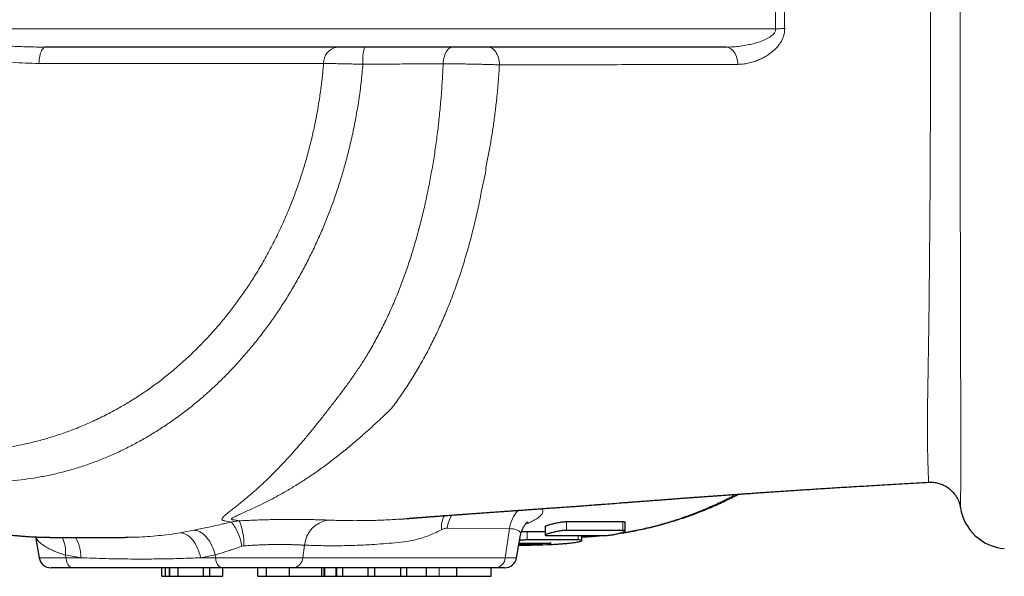
# Model space of a CAD drawing. Units: millimetres. Extents: x 180 to 1986, y 168 to 1461.
# Drawn here: x 1227 to 1389, y 1245 to 1336 of the extents above; entities that cross this region are included whole.
import ezdxf

# ---------------------------------------------------------------- set-up
doc = ezdxf.new("R2010")
doc.units = ezdxf.units.MM

msp = doc.modelspace()

# ---------------------------------------------------------------- linework, layer by layer
at = {"color": 8, "linetype": 'Continuous', "lineweight": 18}
for p, q in [((1210.56, 1334.59), (1351, 1334.59)), ((1316.67, 1253.67), (1316.67, 1252.24)), ((1325.92, 1253.67), (1325.92, 1252.24)), ((1253.19, 1251.83), (1255.45, 1252.25)), ((1307.28, 1252.52), (1297.04, 1252.59)), ((1307.28, 1252.52), (1306.59, 1247.74)), ((1310.18, 1252.07), (1310.18, 1250.66)), ((1313.91, 1250.16), (1313.91, 1250.14)), ((1318.57, 1251.37), (1318.57, 1250.66)), ((1263.68, 1249.69), (1263.34, 1249.62)), ((1273.62, 1249.8), (1273.33, 1247.74)), ((1230.03, 1247.74), (1234.42, 1247.74)), ((1236.86, 1247.74), (1234.37, 1248.19)), ((1234.37, 1248.19), (1234.42, 1247.74)), ((1234.42, 1247.74), (1236.86, 1247.74)), ((1258.95, 1248.19), (1256.55, 1247.74)), ((1256.55, 1247.74), (1258.99, 1247.74)), ((1258.95, 1248.19), (1258.99, 1247.74)), ((1258.99, 1247.74), (1273.33, 1247.74)), ((1273.33, 1247.74), (1306.59, 1247.74)), ((1306.59, 1247.74), (1308.46, 1247.74)), ((1295.72, 1244.69), (1295.72, 1246.09))]:
    msp.add_line(p, q, dxfattribs=at)
at = {"color": 7, "linetype": 'Continuous', "lineweight": 25}
for p, q in [((1342.86, 1331.59), (1231.05, 1331.59)), ((1289.31, 1254.1), (1290.43, 1254.18)), ((1316.67, 1253.67), (1325.92, 1253.67)), ((1326.27, 1252.15), (1326.27, 1253.58)), ((1310.18, 1252.07), (1313.15, 1252.07)), ((1313.15, 1252.86), (1313.15, 1251.44)), ((1325.92, 1252.24), (1316.67, 1252.24)), ((1229.43, 1251.15), (1230.03, 1247.74)), ((1308.46, 1247.74), (1309.1, 1251.42)), ((1308.88, 1250.16), (1314.09, 1250.16)), ((1309.1, 1251.42), (1309.1, 1251.42)), ((1318.57, 1250.66), (1310.18, 1250.66)), ((1313.5, 1251.37), (1322.75, 1251.37)), ((1319.19, 1250.57), (1319.19, 1251.37)), ((1235.55, 1246.09), (1232, 1246.09)), ((1260.12, 1246.09), (1235.55, 1246.09)), ((1250.18, 1244.69), (1250.18, 1246.09)), ((1250.77, 1244.69), (1250.77, 1246.09)), ((1251.43, 1246.09), (1251.43, 1244.69)), ((1251.44, 1244.69), (1251.44, 1246.09)), ((1252.88, 1244.69), (1252.88, 1246.09)), ((1257.05, 1244.69), (1257.05, 1246.09)), ((1258.06, 1244.69), (1258.06, 1246.09)), ((1271.71, 1246.09), (1260.12, 1246.09)), ((1260.19, 1244.69), (1260.19, 1246.09)), ((1265.92, 1246.09), (1265.92, 1244.69)), ((1265.93, 1244.69), (1265.93, 1246.09)), ((1267.36, 1244.69), (1267.36, 1246.09)), ((1271.14, 1244.69), (1271.14, 1246.09)), ((1304.98, 1246.09), (1271.71, 1246.09)), ((1276.48, 1244.69), (1276.48, 1246.09)), ((1276.85, 1244.69), (1276.85, 1246.09)), ((1276.97, 1244.69), (1276.97, 1246.09)), ((1278.8, 1244.69), (1278.8, 1246.09)), ((1278.92, 1244.69), (1278.92, 1246.09)), ((1279.91, 1244.69), (1279.91, 1246.09)), ((1284.09, 1244.69), (1284.09, 1246.09)), ((1285.19, 1244.69), (1285.19, 1246.09)), ((1289.43, 1244.69), (1289.43, 1246.09)), ((1290.45, 1244.69), (1290.45, 1246.09)), ((1293.62, 1246.09), (1293.62, 1244.69)), ((1298.63, 1244.69), (1298.63, 1246.09)), ((1304.29, 1244.69), (1304.29, 1246.09)), ((1306.49, 1246.09), (1304.98, 1246.09)), ((1250.18, 1244.69), (1250.77, 1244.69)), ((1250.77, 1244.69), (1251.43, 1244.69)), ((1257.05, 1244.69), (1258.06, 1244.69)), ((1258.06, 1244.69), (1260.19, 1244.69)), ((1271.14, 1244.69), (1276.48, 1244.69)), ((1278.8, 1244.69), (1278.9, 1244.69)), ((1278.92, 1244.69), (1279.91, 1244.69)), ((1279.91, 1244.69), (1284.09, 1244.69)), ((1284.09, 1244.69), (1285.19, 1244.69)), ((1285.19, 1244.69), (1289.43, 1244.69)), ((1289.43, 1244.69), (1290.45, 1244.69)), ((1290.45, 1244.69), (1293.6, 1244.69)), ((1295.72, 1244.69), (1298.63, 1244.69)), ((1298.63, 1244.69), (1304.29, 1244.69))]:
    msp.add_line(p, q, dxfattribs=at)
at = {"color": 8, "linetype": 'Continuous', "lineweight": 18, "flags": 128}
for points in [[(1351, 1334.59), (1351.2, 1334.6), (1351.39, 1334.6), (1351.58, 1334.61), (1351.77, 1334.61), (1351.96, 1334.62), (1352.14, 1334.62), (1352.32, 1334.63), (1352.49, 1334.63)], [(1230.01, 1328.91), (1230.03, 1329.22), (1230.06, 1329.52), (1230.1, 1329.81), (1230.15, 1330.09), (1230.21, 1330.36), (1230.27, 1330.6), (1230.35, 1330.82), (1230.44, 1331.02), (1230.53, 1331.19), (1230.62, 1331.33), (1230.73, 1331.44), (1230.83, 1331.53), (1230.94, 1331.58), (1231.05, 1331.59)], [(1297.94, 1331.59), (1297.77, 1331.57), (1297.61, 1331.52), (1297.45, 1331.44), (1297.3, 1331.32), (1297.16, 1331.18), (1297.02, 1331), (1296.89, 1330.8), (1296.78, 1330.57), (1296.68, 1330.32), (1296.59, 1330.05), (1296.52, 1329.77), (1296.46, 1329.47), (1296.42, 1329.16), (1296.4, 1328.84)], [(1303.72, 1331.59), (1303.91, 1331.58), (1304.11, 1331.53), (1304.3, 1331.45), (1304.49, 1331.34), (1304.66, 1331.2), (1304.83, 1331.04), (1304.99, 1330.85), (1305.13, 1330.63), (1305.26, 1330.4), (1305.37, 1330.14), (1305.46, 1329.87), (1305.54, 1329.58), (1305.59, 1329.29), (1305.63, 1328.99), (1305.64, 1328.68)], [(1342.86, 1331.59), (1343.07, 1331.57), (1343.28, 1331.52), (1343.48, 1331.44), (1343.67, 1331.32), (1343.86, 1331.16), (1344.03, 1330.98), (1344.19, 1330.77), (1344.34, 1330.54), (1344.47, 1330.28), (1344.58, 1330), (1344.66, 1329.71), (1344.73, 1329.4), (1344.78, 1329.08), (1344.8, 1328.76)], [(1256.55, 1247.74), (1256.46, 1248.14), (1256.34, 1248.53), (1256.21, 1248.91), (1256.06, 1249.28), (1255.9, 1249.62), (1255.72, 1249.95), (1255.53, 1250.26), (1255.33, 1250.55), (1255.11, 1250.81), (1254.89, 1251.04), (1254.66, 1251.25), (1254.42, 1251.43), (1254.18, 1251.57), (1253.93, 1251.69), (1253.68, 1251.77), (1253.44, 1251.82), (1253.19, 1251.83)], [(1258.95, 1248.19), (1258.84, 1248.58), (1258.72, 1248.97), (1258.58, 1249.35), (1258.42, 1249.71), (1258.25, 1250.06), (1258.06, 1250.38), (1257.86, 1250.69), (1257.64, 1250.98), (1257.42, 1251.24), (1257.19, 1251.47), (1256.95, 1251.67), (1256.7, 1251.85), (1256.45, 1252), (1256.2, 1252.11), (1255.95, 1252.19), (1255.7, 1252.24), (1255.45, 1252.25)], [(1235.55, 1246.09), (1235.4, 1246.11), (1235.26, 1246.16), (1235.12, 1246.23), (1234.99, 1246.34), (1234.87, 1246.48), (1234.76, 1246.64), (1234.66, 1246.83), (1234.57, 1247.04), (1234.51, 1247.26), (1234.45, 1247.5), (1234.42, 1247.74)], [(1260.12, 1246.09), (1259.98, 1246.11), (1259.84, 1246.16), (1259.7, 1246.23), (1259.57, 1246.34), (1259.44, 1246.48), (1259.33, 1246.64), (1259.23, 1246.83), (1259.15, 1247.04), (1259.08, 1247.26), (1259.03, 1247.5), (1258.99, 1247.74)]]:
    msp.add_lwpolyline(points, dxfattribs=at)
at = {"color": 8, "linetype": 'Continuous', "lineweight": 18}
for centre, radius, start, end in [((1279.37, 1329.02), 2.61, 98.8958, 182.6721), ((1291.08, 1329.45), 7.89, 164.2274, 184.8371), ((1312.56, 1251.82), 5.32, 135.7983, 172.4953), ((1254.98, 1248.39), 8.45, 8.3627, 38.101), ((1253.58, 1249.9), 10.1, 358.8102, 22.7135), ((1278.19, 1249.4), 4.58, 98.9846, 174.946), ((1300.54, 1252.62), 4.44, 152.6576, 183.7545), ((1302.59, 1251.81), 5.61, 148.2772, 171.9846), ((1228.58, 1248.62), 5.81, 355.7029, 25.2462), ((1231.65, 1248.13), 5.22, 355.7659, 34.6898), ((1271.57, 1247.84), 1.76, 274.5667, 356.8121), ((1304.84, 1247.84), 1.76, 274.5672, 356.8116)]:
    msp.add_arc(centre, radius, start, end, dxfattribs=at)
at = {"color": 7, "linetype": 'Continuous', "lineweight": 25}
for centre, radius, start, end in [((1389.26, 1257.21), 8, 189.0625, 265), ((1232, 1248.09), 2, 190, 270), ((1306.49, 1248.09), 2, 270, 350)]:
    msp.add_arc(centre, radius, start, end, dxfattribs=at)
for centre, start_param, end_param in [((1301.11, 1336.09), 4.75632, 4.786397), ((1296.11, 1336.09), 4.785072, 4.814119)]:
    msp.add_ellipse(centre, major_axis=(175.33, 0), ratio=0.492785, start_param=start_param, end_param=end_param, dxfattribs=at)
at = {"color": 8, "linetype": 'Continuous', "lineweight": 18}
for points, knots in [([(1381.37, 1416.23), (1381.37, 1416.23), (1381.37, 1416.26), (1381.37, 1416.21), (1381.37, 1416.09), (1381.38, 1415.87), (1381.38, 1415.56), (1381.38, 1415.16), (1381.39, 1414.65), (1381.39, 1414.05), (1381.4, 1413.36), (1381.41, 1412.57), (1381.41, 1411.74), (1381.42, 1410.9), (1381.43, 1410.05), (1381.43, 1409.13), (1381.43, 1408.15), (1381.44, 1407.09), (1381.43, 1405.95), (1381.43, 1404.73), (1381.43, 1403.42), (1381.42, 1402.05), (1381.42, 1400.62), (1381.41, 1398.98), (1381.4, 1397.13), (1381.4, 1395.03), (1381.39, 1392.86), (1381.38, 1390.73), (1381.38, 1388.68), (1381.37, 1386.72), (1381.37, 1384.7), (1381.36, 1382.64), (1381.36, 1380.52), (1381.35, 1378.33), (1381.35, 1376.08), (1381.35, 1373.79), (1381.35, 1371.46), (1381.34, 1369.05), (1381.34, 1366.58), (1381.34, 1364.02), (1381.34, 1361.43), (1381.33, 1358.82), (1381.33, 1356.15), (1381.33, 1353.44), (1381.33, 1350.67), (1381.33, 1347.89), (1381.33, 1345.1), (1381.33, 1342.32), (1381.33, 1339.56), (1381.33, 1336.83), (1381.33, 1334.1), (1381.33, 1331.36), (1381.33, 1328.61), (1381.33, 1325.84), (1381.33, 1323.06), (1381.33, 1320.28), (1381.33, 1317.53), (1381.33, 1314.83), (1381.33, 1312.19), (1381.34, 1309.6), (1381.34, 1307.03), (1381.34, 1304.5), (1381.34, 1301.99), (1381.35, 1299.48), (1381.35, 1297), (1381.35, 1294.56), (1381.36, 1292.17), (1381.36, 1289.86), (1381.37, 1287.62), (1381.37, 1285.45), (1381.38, 1283.35), (1381.38, 1281.3), (1381.39, 1279.29), (1381.4, 1277.33), (1381.4, 1275.42), (1381.41, 1273.58), (1381.42, 1271.82), (1381.42, 1270.17), (1381.43, 1268.63), (1381.43, 1267.19), (1381.43, 1265.84), (1381.43, 1264.57), (1381.43, 1263.37), (1381.43, 1262.26), (1381.42, 1261.23), (1381.41, 1260.29), (1381.41, 1259.45), (1381.4, 1258.67), (1381.39, 1257.96), (1381.39, 1257.35), (1381.38, 1256.84), (1381.38, 1256.44), (1381.37, 1256.16), (1381.37, 1255.99), (1381.37, 1255.93), (1381.37, 1255.95), (1381.37, 1255.95)], [0, 0, 0, 0, 0.000905, 0.011762, 0.022628, 0.033497, 0.044363, 0.055219, 0.066394, 0.077578, 0.088766, 0.099951, 0.111125, 0.120214, 0.129305, 0.138393, 0.147562, 0.156733, 0.165901, 0.175478, 0.185063, 0.19465, 0.204235, 0.213813, 0.226091, 0.238378, 0.250666, 0.262945, 0.27303, 0.283123, 0.293218, 0.303311, 0.313396, 0.323738, 0.334087, 0.34444, 0.35479, 0.365131, 0.375988, 0.386853, 0.397722, 0.408587, 0.419443, 0.430623, 0.441812, 0.453005, 0.464195, 0.475374, 0.486217, 0.497068, 0.507923, 0.518775, 0.529617, 0.540782, 0.551958, 0.563136, 0.574311, 0.585476, 0.596289, 0.607111, 0.617937, 0.628759, 0.639572, 0.650704, 0.661846, 0.672991, 0.684132, 0.695264, 0.706092, 0.716929, 0.72777, 0.738607, 0.749435, 0.760586, 0.771749, 0.782913, 0.794074, 0.805225, 0.815843, 0.826472, 0.837105, 0.847733, 0.858351, 0.869336, 0.88033, 0.89133, 0.902327, 0.913313, 0.925304, 0.937303, 0.949302, 0.961293, 0.973555, 0.985826, 0.998096, 1, 1, 1, 1]), ([(1376.14, 1260.15), (1376.14, 1260.15), (1376.14, 1260.16), (1376.13, 1260.31), (1376.11, 1260.55), (1376.1, 1260.91), (1376.08, 1261.37), (1376.06, 1261.95), (1376.04, 1262.59), (1376.02, 1263.3), (1376, 1264.04), (1375.98, 1264.86), (1375.96, 1265.77), (1375.94, 1266.78), (1375.94, 1267.9), (1375.93, 1269.12), (1375.94, 1270.45), (1375.95, 1271.86), (1375.97, 1273.35), (1375.99, 1274.92), (1376.02, 1276.55), (1376.05, 1278.26), (1376.08, 1280.03), (1376.11, 1281.89), (1376.14, 1283.82), (1376.16, 1285.83), (1376.19, 1287.9), (1376.22, 1290.02), (1376.24, 1292.18), (1376.26, 1294.36), (1376.28, 1296.57), (1376.3, 1298.82), (1376.32, 1301.11), (1376.34, 1303.46), (1376.36, 1305.87), (1376.37, 1308.34), (1376.39, 1310.84), (1376.4, 1313.37), (1376.41, 1315.9), (1376.42, 1318.44), (1376.43, 1320.96), (1376.43, 1323.51), (1376.44, 1326.07), (1376.45, 1328.66), (1376.45, 1331.29), (1376.45, 1333.95), (1376.45, 1336.61), (1376.45, 1339.27), (1376.45, 1341.05), (1376.45, 1342.81), (1376.44, 1344.54), (1376.44, 1347.12), (1376.43, 1349.68), (1376.42, 1352.22), (1376.42, 1354.78), (1376.41, 1357.33), (1376.39, 1359.89), (1376.38, 1362.41), (1376.37, 1364.91), (1376.35, 1367.48), (1376.33, 1370.11), (1376.31, 1372.8), (1376.28, 1375.43), (1376.26, 1378.03), (1376.23, 1380.58), (1376.2, 1383.08), (1376.17, 1385.51), (1376.14, 1387.81), (1376.11, 1389.97), (1376.08, 1392), (1376.05, 1393.96), (1376.02, 1395.72), (1375.99, 1397.31), (1375.97, 1398.72), (1375.95, 1400.07), (1375.94, 1401.35), (1375.93, 1402.61), (1375.93, 1403.82), (1375.94, 1404.98), (1375.96, 1406.04), (1375.97, 1407.01), (1376, 1407.88), (1376.02, 1408.68), (1376.04, 1409.39), (1376.05, 1410.02), (1376.07, 1410.56), (1376.09, 1411.03), (1376.1, 1411.41), (1376.12, 1411.71), (1376.13, 1411.91), (1376.14, 1412.03), (1376.14, 1412.03), (1376.14, 1412.03)], [0, 0, 0, 0, 0.010517, 0.022638, 0.03475, 0.047127, 0.059512, 0.071897, 0.084273, 0.094913, 0.105563, 0.116214, 0.126859, 0.137495, 0.148518, 0.159554, 0.170595, 0.181632, 0.192656, 0.203569, 0.214491, 0.225418, 0.236343, 0.247257, 0.258502, 0.269756, 0.281013, 0.292267, 0.303511, 0.314405, 0.325308, 0.336214, 0.347117, 0.358011, 0.369218, 0.380434, 0.391655, 0.402871, 0.414079, 0.424974, 0.435878, 0.446785, 0.457689, 0.468585, 0.479796, 0.491018, 0.502243, 0.513464, 0.524676, 0.524821, 0.535748, 0.546684, 0.557624, 0.56856, 0.579487, 0.590733, 0.601989, 0.613248, 0.624504, 0.63575, 0.648461, 0.661182, 0.673903, 0.686615, 0.699643, 0.71268, 0.725718, 0.738745, 0.750789, 0.762841, 0.774893, 0.786936, 0.796812, 0.806697, 0.816584, 0.826467, 0.836341, 0.847287, 0.858246, 0.869211, 0.880173, 0.891122, 0.902093, 0.913072, 0.924054, 0.935033, 0.946003, 0.957286, 0.968577, 0.979872, 0.991164, 1, 1, 1, 1]), ([(1230.01, 1328.91), (1229.27, 1328.92), (1227.79, 1328.94), (1225.56, 1329.1), (1223.33, 1329.35), (1221.1, 1329.69), (1219.15, 1330.08), (1217.49, 1330.47), (1216.12, 1330.83), (1214.76, 1331.25), (1213.61, 1331.67), (1212.69, 1332.06), (1212.05, 1332.38), (1211.5, 1332.68), (1211.05, 1332.98), (1210.7, 1333.27), (1210.45, 1333.52), (1210.28, 1333.74), (1210.14, 1333.97), (1210.05, 1334.2), (1210.01, 1334.42), (1210.01, 1334.57), (1210.02, 1334.64), (1210.02, 1334.65)], [0, 0, 0, 0, 0.104971, 0.210098, 0.315284, 0.420424, 0.525407, 0.59069, 0.656027, 0.721317, 0.786537, 0.822639, 0.858731, 0.883217, 0.907716, 0.932121, 0.944327, 0.956521, 0.968827, 0.981098, 0.989739, 0.998377, 1, 1, 1, 1]), ([(1210.56, 1334.59), (1210.55, 1334.59), (1210.55, 1334.55), (1210.55, 1334.47), (1210.59, 1334.35), (1210.69, 1334.22), (1210.89, 1334.06), (1211.28, 1333.85), (1211.86, 1333.62), (1212.57, 1333.42), (1213.3, 1333.24), (1214.41, 1333), (1215.89, 1332.73), (1217.76, 1332.46), (1219.96, 1332.2), (1222.48, 1331.95), (1225.34, 1331.74), (1228.2, 1331.62), (1230.1, 1331.6), (1231.05, 1331.59)], [0, 0, 0, 0, 0.000908, 0.005496, 0.010616, 0.018883, 0.027369, 0.047357, 0.081594, 0.1159, 0.151773, 0.18765, 0.27691, 0.366209, 0.4555, 0.591598, 0.727755, 0.863908, 1, 1, 1, 1]), ([(1351, 1334.59), (1351, 1334.54), (1351, 1334.42), (1350.96, 1334.24), (1350.87, 1334.03), (1350.72, 1333.81), (1350.54, 1333.62), (1350.28, 1333.39), (1349.93, 1333.16), (1349.51, 1332.93), (1348.93, 1332.66), (1348.19, 1332.39), (1347.3, 1332.14), (1346.31, 1331.92), (1345.22, 1331.74), (1344.04, 1331.61), (1343.25, 1331.6), (1342.86, 1331.59)], [0, 0, 0, 0, 0.0172336, 0.0344799, 0.0592649, 0.0875501, 0.1160678, 0.1445391, 0.1966538, 0.2489576, 0.3012288, 0.4022771, 0.5035103, 0.6046865, 0.736417, 0.8682751, 1, 1, 1, 1]), ([(1352.49, 1334.63), (1352.49, 1334.45), (1352.48, 1334.09), (1352.38, 1333.6), (1352.24, 1333.16), (1352.06, 1332.77), (1351.82, 1332.34), (1351.5, 1331.88), (1351.1, 1331.42), (1350.62, 1330.96), (1350.07, 1330.52), (1349.44, 1330.11), (1348.8, 1329.75), (1348.09, 1329.43), (1347.31, 1329.15), (1346.47, 1328.93), (1345.63, 1328.79), (1345.08, 1328.77), (1344.8, 1328.76)], [0, 0, 0, 0, 0.04427, 0.088563, 0.124395, 0.16036, 0.196249, 0.251008, 0.305975, 0.360854, 0.431576, 0.502537, 0.573586, 0.644427, 0.733184, 0.822227, 0.911259, 1, 1, 1, 1]), ([(1283.22, 1328.78), (1283.13, 1327.8), (1282.95, 1325.82), (1282.55, 1322.88), (1282.06, 1319.96), (1281.48, 1317.06), (1280.84, 1314.36), (1280.16, 1311.86), (1279.47, 1309.54), (1278.72, 1307.25), (1277.91, 1305), (1277.03, 1302.75), (1276.08, 1300.53), (1275.06, 1298.32), (1273.99, 1296.15), (1272.85, 1294.03), (1271.67, 1291.97), (1270.45, 1289.97), (1269.18, 1288.03), (1267.86, 1286.14), (1266.49, 1284.3), (1265.06, 1282.51), (1263.57, 1280.75), (1262.03, 1279.04), (1260.43, 1277.4), (1258.79, 1275.81), (1257.12, 1274.3), (1255.42, 1272.87), (1253.68, 1271.51), (1251.91, 1270.22), (1250.1, 1269), (1248.25, 1267.85), (1246.35, 1266.76), (1244.4, 1265.74), (1242.42, 1264.8), (1240.42, 1263.95), (1238.41, 1263.18), (1236.38, 1262.5), (1234.33, 1261.91), (1232.28, 1261.41), (1230.21, 1260.99), (1228.11, 1260.66), (1225.99, 1260.42), (1223.84, 1260.27), (1221.69, 1260.22), (1219.54, 1260.26), (1217.4, 1260.4), (1215.28, 1260.63), (1213.17, 1260.96), (1211.07, 1261.37), (1208.99, 1261.87), (1206.91, 1262.47), (1204.84, 1263.16), (1202.77, 1263.95), (1201.12, 1264.64), (1200.18, 1265.09), (1199.9, 1265.23)], [0, 0, 0, 0, 0.021431, 0.042887, 0.064352, 0.085809, 0.107241, 0.124957, 0.142687, 0.160422, 0.178152, 0.195869, 0.214062, 0.23227, 0.250483, 0.268691, 0.286884, 0.304691, 0.322511, 0.340336, 0.358156, 0.375963, 0.394247, 0.412547, 0.430851, 0.44915, 0.467435, 0.485492, 0.503564, 0.521641, 0.539713, 0.55777, 0.57635, 0.594946, 0.613548, 0.632144, 0.650724, 0.669167, 0.687626, 0.706091, 0.72455, 0.742993, 0.76203, 0.781086, 0.800149, 0.819205, 0.838242, 0.857224, 0.876223, 0.895227, 0.914227, 0.93321, 0.952761, 0.972329, 0.991903, 1, 1, 1, 1]), ([(1215.49, 1265.14), (1216.17, 1265.14), (1217.7, 1265.14), (1220.08, 1265.27), (1222.48, 1265.51), (1224.73, 1265.83), (1226.81, 1266.21), (1228.89, 1266.67), (1230.95, 1267.22), (1233.11, 1267.88), (1235.38, 1268.68), (1237.74, 1269.63), (1240.07, 1270.7), (1242.22, 1271.81), (1244.21, 1272.94), (1246.03, 1274.06), (1247.82, 1275.26), (1249.57, 1276.53), (1251.4, 1277.95), (1253.29, 1279.56), (1255.23, 1281.35), (1257.11, 1283.23), (1258.82, 1285.09), (1260.36, 1286.9), (1261.75, 1288.65), (1263.08, 1290.46), (1264.37, 1292.31), (1265.68, 1294.36), (1267.01, 1296.6), (1268.34, 1299.05), (1269.58, 1301.56), (1270.66, 1303.98), (1271.6, 1306.29), (1272.42, 1308.49), (1273.17, 1310.71), (1273.86, 1312.97), (1274.47, 1315.22), (1275.02, 1317.47), (1275.49, 1319.71), (1275.9, 1321.98), (1276.26, 1324.27), (1276.55, 1326.57), (1276.69, 1328.12), (1276.76, 1328.9)], [0, 0, 0, 0, 0.022686, 0.051424, 0.08014, 0.103701, 0.127281, 0.150867, 0.174446, 0.198006, 0.225847, 0.25371, 0.281573, 0.309412, 0.332295, 0.355198, 0.378107, 0.401009, 0.423891, 0.451338, 0.478809, 0.506279, 0.533726, 0.556308, 0.578909, 0.601516, 0.624117, 0.646698, 0.674088, 0.701501, 0.728914, 0.756303, 0.77885, 0.801416, 0.823988, 0.846555, 0.869101, 0.890807, 0.91252, 0.934226, 0.956149, 0.978077, 1, 1, 1, 1]), ([(1276.76, 1328.9), (1276.01, 1328.9), (1274.51, 1328.9), (1272.17, 1328.9), (1269.77, 1328.9), (1267.31, 1328.9), (1264.79, 1328.9), (1262.21, 1328.9), (1259.57, 1328.9), (1256.83, 1328.91), (1254, 1328.91), (1251.06, 1328.91), (1248.06, 1328.91), (1245.16, 1328.91), (1242.35, 1328.91), (1239.77, 1328.91), (1237.28, 1328.91), (1234.88, 1328.91), (1232.46, 1328.91), (1230.83, 1328.91), (1230.01, 1328.91)], [0, 0, 0, 0, 0.058194, 0.11641, 0.174627, 0.232821, 0.291015, 0.349232, 0.407448, 0.465643, 0.526829, 0.588041, 0.649253, 0.710439, 0.763233, 0.816059, 0.862, 0.907942, 0.953971, 1, 1, 1, 1]), ([(1261.63, 1253.6), (1261.26, 1253.66), (1260.79, 1253.73), (1260.29, 1253.83), (1260.12, 1253.92), (1260.05, 1254.03), (1260.09, 1254.18), (1260.21, 1254.35), (1260.38, 1254.54), (1260.67, 1254.8), (1261.09, 1255.16), (1261.67, 1255.62), (1262.31, 1256.11), (1263.07, 1256.71), (1263.94, 1257.43), (1264.95, 1258.28), (1265.97, 1259.18), (1267.01, 1260.13), (1268.04, 1261.13), (1269.1, 1262.19), (1270.17, 1263.31), (1271.27, 1264.5), (1272.39, 1265.76), (1273.54, 1267.1), (1274.7, 1268.5), (1275.87, 1269.95), (1277.05, 1271.44), (1278.22, 1272.95), (1279.39, 1274.47), (1280.56, 1276.04), (1281.71, 1277.65), (1282.83, 1279.3), (1283.98, 1281.12), (1285.13, 1283.12), (1286.3, 1285.31), (1287.39, 1287.55), (1288.41, 1289.84), (1289.36, 1292.17), (1290.23, 1294.54), (1291.03, 1296.93), (1291.78, 1299.37), (1292.46, 1301.83), (1293.1, 1304.35), (1293.68, 1306.93), (1294.21, 1309.55), (1294.69, 1312.2), (1295.11, 1314.87), (1295.48, 1317.59), (1295.79, 1320.36), (1296.05, 1323.18), (1296.26, 1326), (1296.35, 1327.9), (1296.4, 1328.84)], [0, 0, 0, 0, 0.026563, 0.033991, 0.041437, 0.048846, 0.057083, 0.065346, 0.073629, 0.081892, 0.097298, 0.112725, 0.128167, 0.143593, 0.164635, 0.185685, 0.206727, 0.22679, 0.246872, 0.266959, 0.287041, 0.307103, 0.327853, 0.348625, 0.369405, 0.390177, 0.410927, 0.430805, 0.4507, 0.470609, 0.490523, 0.510429, 0.530315, 0.554787, 0.579281, 0.603784, 0.628279, 0.652752, 0.676926, 0.701117, 0.725316, 0.74951, 0.773685, 0.798473, 0.82328, 0.848093, 0.8729, 0.897689, 0.92326, 0.948844, 0.974429, 1, 1, 1, 1]), ([(1283.22, 1328.78), (1282.92, 1328.79), (1282.32, 1328.8), (1281.43, 1328.82), (1280.55, 1328.84), (1279.77, 1328.86), (1279.09, 1328.87), (1278.5, 1328.88), (1277.93, 1328.88), (1277.34, 1328.89), (1276.97, 1328.89), (1276.76, 1328.9)], [0, 0, 0, 0, 0.122644, 0.245289, 0.372184, 0.499078, 0.593006, 0.686932, 0.782728, 0.878524, 1, 1, 1, 1]), ([(1296.4, 1328.84), (1295.9, 1328.84), (1294.91, 1328.84), (1293.35, 1328.83), (1291.75, 1328.83), (1290.09, 1328.82), (1288.38, 1328.81), (1286.67, 1328.8), (1284.95, 1328.79), (1283.8, 1328.79), (1283.22, 1328.78)], [0, 0, 0, 0, 0.123551, 0.247196, 0.370747, 0.497874, 0.625106, 0.752233, 0.875924, 1, 1, 1, 1]), ([(1305.64, 1328.68), (1305.41, 1328.69), (1304.94, 1328.7), (1304.15, 1328.73), (1303.33, 1328.75), (1302.47, 1328.77), (1301.58, 1328.79), (1300.68, 1328.81), (1299.78, 1328.82), (1298.89, 1328.83), (1298.02, 1328.84), (1297.18, 1328.84), (1296.66, 1328.84), (1296.4, 1328.84)], [0, 0, 0, 0, 0.091022, 0.182331, 0.273353, 0.364441, 0.455821, 0.54691, 0.637839, 0.72906, 0.819988, 0.909995, 1, 1, 1, 1]), ([(1305.64, 1328.68), (1305.58, 1327.76), (1305.46, 1325.91), (1305.22, 1323.33), (1304.95, 1320.94), (1304.65, 1318.72), (1304.31, 1316.51), (1303.89, 1314.29), (1303.64, 1312.8), (1303.44, 1312.07), (1303.44, 1312.07)], [0, 0, 0, 0, 0.163245, 0.326491, 0.459645, 0.592832, 0.725987, 0.862992, 0.999996, 1, 1, 1, 1]), ([(1344.8, 1328.76), (1344.61, 1328.76), (1343.66, 1328.75), (1342, 1328.75), (1339.83, 1328.74), (1337.69, 1328.73), (1335.58, 1328.73), (1333.48, 1328.72), (1327.82, 1328.71), (1320.69, 1328.7), (1313.84, 1328.69), (1310.86, 1328.68), (1309.6, 1328.68), (1308.32, 1328.68), (1307.01, 1328.68), (1306.1, 1328.68), (1305.64, 1328.68)], [0, 0, 0, 0, 0.0134911, 0.0682657, 0.1230447, 0.1778504, 0.2326776, 0.2875062, 0.3423138, 0.6705246, 0.835226, 0.8681876, 0.9011684, 0.9341364, 0.9670744, 1, 1, 1, 1]), ([(1303.44, 1312.07), (1303.44, 1312.07), (1303.44, 1311.09), (1302.88, 1309.17), (1302.41, 1306.3), (1301.76, 1303.46), (1301.07, 1300.65), (1300.3, 1297.86), (1299.46, 1295.09), (1298.55, 1292.38), (1297.59, 1289.81), (1296.59, 1287.38), (1295.57, 1285.08), (1294.48, 1282.84), (1293.32, 1280.63), (1292.08, 1278.46), (1290.77, 1276.33), (1289.38, 1274.28), (1288.42, 1272.89), (1287.91, 1272.26), (1287.91, 1272.26)], [0, 0, 0, 0, 0.000001, 0.064683, 0.129402, 0.19412, 0.258802, 0.324716, 0.390669, 0.456622, 0.522535, 0.581706, 0.640907, 0.700107, 0.759278, 0.819442, 0.879639, 0.939835, 0.999999, 1, 1, 1, 1]), ([(1287.91, 1272.26), (1287.91, 1272.26), (1287.54, 1271.95), (1286.93, 1271.28), (1285.91, 1270.35), (1284.92, 1269.43), (1283.68, 1268.31), (1282.21, 1267.02), (1280.51, 1265.58), (1278.81, 1264.22), (1277.11, 1262.93), (1275.41, 1261.7), (1273.7, 1260.55), (1271.99, 1259.48), (1270.42, 1258.55), (1268.99, 1257.76), (1267.69, 1257.08), (1266.52, 1256.49), (1265.46, 1255.99), (1264.53, 1255.57), (1263.65, 1255.17), (1262.98, 1254.86), (1262.49, 1254.64), (1262.17, 1254.48), (1261.88, 1254.34), (1261.7, 1254.22), (1261.59, 1254.12), (1261.61, 1254.06), (1261.62, 1254.01), (1261.7, 1254.01), (1261.7, 1254.01)], [0, 0, 0, 0, 0.0000014, 0.0339647, 0.0679281, 0.1019598, 0.1359917, 0.1951725, 0.2543925, 0.3136164, 0.372802, 0.4331549, 0.4935405, 0.5539294, 0.614286, 0.6614901, 0.7087012, 0.7559031, 0.7916392, 0.827399, 0.8631309, 0.8988287, 0.9155835, 0.9323344, 0.9493723, 0.966388, 0.9780467, 0.9899226, 0.9999987, 1, 1, 1, 1]), ([(1325.44, 1251.78), (1326.04, 1251.88), (1327.43, 1252.1), (1329.59, 1252.56), (1331.91, 1253.14), (1334.19, 1253.81), (1336.44, 1254.57), (1338.66, 1255.42), (1340.85, 1256.36), (1342.79, 1257.26), (1343.99, 1257.89), (1344.47, 1258.15)], [0, 0, 0, 0, 0.091617, 0.212515, 0.333307, 0.450709, 0.568209, 0.685741, 0.80324, 0.920642, 1, 1, 1, 1]), ([(1312.51, 1255.79), (1312.53, 1255.78), (1312.64, 1255.7), (1312.73, 1255.55), (1312.78, 1255.33), (1312.73, 1255.09), (1312.58, 1254.84), (1312.34, 1254.57), (1312, 1254.29), (1311.56, 1254.01), (1311.01, 1253.72), (1310.47, 1253.48), (1310.08, 1253.34), (1309.95, 1253.29)], [0, 0, 0, 0, 0.029375, 0.128252, 0.22713, 0.326457, 0.425785, 0.527651, 0.629516, 0.733521, 0.837524, 0.944596, 1, 1, 1, 1]), ([(1255.45, 1252.25), (1255.8, 1252.32), (1256.48, 1252.46), (1257.6, 1252.7), (1258.77, 1252.96), (1259.85, 1253.2), (1260.81, 1253.42), (1261.36, 1253.54), (1261.63, 1253.6)], [0, 0, 0, 0, 0.184812, 0.369628, 0.560455, 0.751289, 0.875442, 1, 1, 1, 1]), ([(1261.63, 1253.6), (1261.84, 1253.65), (1262.26, 1253.74), (1262.69, 1253.78), (1262.9, 1253.8)], [0, 0, 0, 0, 0.498226, 1, 1, 1, 1]), ([(1261.7, 1254.01), (1261.7, 1254.01), (1261.73, 1253.99), (1262.18, 1253.96), (1262.56, 1253.87), (1262.9, 1253.8)], [0, 0, 0, 0, 0.0000177, 0.1075427, 1, 1, 1, 1]), ([(1262.9, 1253.8), (1263.33, 1253.82), (1264.19, 1253.87), (1265.48, 1253.92), (1266.77, 1253.96), (1268.05, 1254), (1269.3, 1254.02), (1270.52, 1254.03), (1271.7, 1254.04), (1272.83, 1254.03), (1273.9, 1254.02), (1274.91, 1254), (1275.85, 1253.98), (1276.72, 1253.95), (1277.22, 1253.94), (1277.47, 1253.93)], [0, 0, 0, 0, 0.077295, 0.154854, 0.232411, 0.309705, 0.386611, 0.463784, 0.540951, 0.617853, 0.694303, 0.771025, 0.847742, 0.924185, 1, 1, 1, 1]), ([(1277.47, 1253.93), (1278.38, 1253.89), (1280.19, 1253.83), (1282.91, 1253.82), (1285.64, 1253.88), (1287.77, 1253.98), (1289, 1254.07), (1289.31, 1254.1)], [0, 0, 0, 0, 0.229682, 0.459363, 0.689244, 0.919125, 1, 1, 1, 1]), ([(1244.62, 1251.1), (1245.1, 1251.11), (1246.18, 1251.12), (1247.85, 1251.21), (1249.63, 1251.36), (1251.42, 1251.56), (1252.6, 1251.74), (1253.19, 1251.83)], [0, 0, 0, 0, 0.164241, 0.372212, 0.581462, 0.790748, 1, 1, 1, 1]), ([(1296.11, 1252.33), (1295.73, 1252.14), (1294.97, 1251.76), (1293.83, 1251.29), (1292.69, 1250.91), (1291.56, 1250.62), (1290.16, 1250.37), (1288.51, 1250.19), (1286.59, 1250.03), (1284.39, 1249.88), (1281.9, 1249.76), (1279.13, 1249.7), (1276.37, 1249.71), (1274.54, 1249.77), (1273.62, 1249.8)], [0, 0, 0, 0, 0.049643, 0.099368, 0.14912, 0.198844, 0.248487, 0.33354, 0.418606, 0.503674, 0.627696, 0.751718, 0.875859, 1, 1, 1, 1]), ([(1297.04, 1252.59), (1296.97, 1252.58), (1296.82, 1252.58), (1296.58, 1252.52), (1296.35, 1252.44), (1296.19, 1252.37), (1296.11, 1252.33)], [0, 0, 0, 0, 0.24655, 0.493176, 0.746567, 1, 1, 1, 1]), ([(1309.1, 1251.42), (1309.1, 1251.43), (1309.13, 1251.52), (1309.12, 1251.67), (1309.06, 1251.88), (1308.93, 1252.06), (1308.74, 1252.22), (1308.47, 1252.35), (1308.14, 1252.44), (1307.75, 1252.5), (1307.44, 1252.51), (1307.28, 1252.52)], [0, 0, 0, 0, 0.010377, 0.13432, 0.258687, 0.383003, 0.506878, 0.629919, 0.753478, 0.877004, 1, 1, 1, 1]), ([(1234.37, 1248.19), (1234.15, 1248.25), (1233.71, 1248.38), (1233.09, 1248.6), (1232.5, 1248.84), (1231.93, 1249.09), (1231.39, 1249.37), (1230.89, 1249.66), (1230.46, 1249.97), (1230.1, 1250.27), (1229.81, 1250.57), (1229.6, 1250.85), (1229.49, 1251.04), (1229.46, 1251.14), (1229.46, 1251.15)], [0, 0, 0, 0, 0.082531, 0.165064, 0.24938, 0.333697, 0.428495, 0.523295, 0.620595, 0.717895, 0.807431, 0.896964, 0.988705, 1, 1, 1, 1]), ([(1319.19, 1251.16), (1319.5, 1251.17), (1320.51, 1251.21), (1321.53, 1251.3), (1322.23, 1251.37)], [0, 0, 0, 0, 0.301847, 1, 1, 1, 1]), ([(1263.34, 1249.62), (1263.15, 1249.55), (1262.76, 1249.42), (1262.08, 1249.19), (1261.33, 1248.95), (1260.51, 1248.68), (1259.71, 1248.42), (1259.2, 1248.26), (1258.95, 1248.19)], [0, 0, 0, 0, 0.12465, 0.249656, 0.434671, 0.619684, 0.809847, 1, 1, 1, 1]), ([(1273.62, 1249.8), (1273.45, 1249.81), (1273.11, 1249.83), (1272.52, 1249.86), (1271.87, 1249.88), (1271.18, 1249.9), (1270.45, 1249.92), (1269.68, 1249.92), (1268.87, 1249.92), (1268.04, 1249.9), (1267.19, 1249.88), (1266.32, 1249.85), (1265.44, 1249.81), (1264.56, 1249.75), (1263.97, 1249.71), (1263.68, 1249.69)], [0, 0, 0, 0, 0.0766432, 0.1535861, 0.2308011, 0.3080124, 0.3849504, 0.4616832, 0.5386941, 0.6157014, 0.6924291, 0.7691803, 0.8462138, 0.9232475, 1, 1, 1, 1]), ([(1256.55, 1247.74), (1255.46, 1247.7), (1253.31, 1247.61), (1250.08, 1247.54), (1247.35, 1247.52), (1244.32, 1247.53), (1240.98, 1247.58), (1238.24, 1247.69), (1236.86, 1247.74)], [0, 0, 0, 0, 0.1663948, 0.329842, 0.4932893, 0.5833034, 0.7916516, 1, 1, 1, 1])]:
    msp.add_open_spline(points, degree=3, knots=knots, dxfattribs=at)
for points in [[(1351, 1334.59), (1350.99, 1335.09), (1350.97, 1336.09), (1350.99, 1337.09), (1351, 1337.59)], [(1352.49, 1337.55), (1352.48, 1337.06), (1352.46, 1336.09), (1352.48, 1335.12), (1352.49, 1334.63)]]:
    msp.add_open_spline(points, degree=3, dxfattribs=at)
at = {"color": 7, "linetype": 'Continuous', "lineweight": 25}
for points, knots in [([(1193.44, 1265.26), (1193.48, 1265.23), (1193.57, 1265.16), (1193.73, 1265.03), (1193.92, 1264.88), (1194.17, 1264.68), (1194.47, 1264.45), (1194.78, 1264.21), (1195.15, 1263.93), (1195.58, 1263.6), (1196.09, 1263.22), (1196.64, 1262.82), (1197.11, 1262.49), (1197.47, 1262.24), (1197.69, 1262.09), (1197.86, 1261.97), (1197.99, 1261.88), (1198.11, 1261.8), (1198.27, 1261.69), (1198.5, 1261.54), (1198.79, 1261.34), (1199.14, 1261.12), (1199.6, 1260.82), (1200.13, 1260.48), (1200.7, 1260.12), (1201.22, 1259.81), (1201.69, 1259.53), (1202.13, 1259.27), (1202.55, 1259.04), (1202.93, 1258.82), (1203.31, 1258.61), (1203.71, 1258.39), (1204.17, 1258.14), (1204.66, 1257.88), (1205.28, 1257.56), (1206.01, 1257.2), (1206.83, 1256.81), (1207.62, 1256.44), (1208.4, 1256.09), (1209.15, 1255.77), (1209.89, 1255.46), (1210.66, 1255.15), (1211.48, 1254.83), (1212.3, 1254.53), (1213.12, 1254.25), (1213.91, 1253.98), (1214.73, 1253.72), (1215.6, 1253.45), (1216.43, 1253.21), (1217.2, 1253.01), (1217.9, 1252.83), (1218.59, 1252.66), (1219.27, 1252.5), (1219.91, 1252.36), (1220.5, 1252.24), (1221.11, 1252.12), (1221.78, 1252), (1222.48, 1251.87), (1223.2, 1251.76), (1223.89, 1251.66), (1224.54, 1251.57), (1225.13, 1251.5), (1225.66, 1251.44), (1226.07, 1251.4), (1226.39, 1251.37), (1226.63, 1251.34), (1226.87, 1251.32), (1227.15, 1251.3), (1227.48, 1251.27), (1227.86, 1251.24), (1228.26, 1251.22), (1228.63, 1251.19), (1228.98, 1251.17), (1229.29, 1251.16), (1229.6, 1251.15), (1229.9, 1251.13), (1230.22, 1251.12), (1230.56, 1251.11), (1230.9, 1251.11), (1231.19, 1251.1), (1231.4, 1251.1), (1231.56, 1251.1), (1231.72, 1251.09), (1231.97, 1251.09), (1232.31, 1251.09), (1232.7, 1251.09), (1233.08, 1251.09), (1233.4, 1251.09), (1233.73, 1251.09), (1234.11, 1251.09), (1234.58, 1251.09), (1235.08, 1251.09), (1235.6, 1251.09), (1236.16, 1251.09), (1236.72, 1251.09), (1237.28, 1251.09), (1237.9, 1251.09), (1238.58, 1251.09), (1239.3, 1251.09), (1239.92, 1251.09), (1240.44, 1251.09), (1240.88, 1251.09), (1241.28, 1251.09), (1241.65, 1251.09), (1242.02, 1251.09), (1242.39, 1251.09), (1242.83, 1251.09), (1243.34, 1251.09), (1243.74, 1251.09), (1243.96, 1251.09), (1243.99, 1251.09)], [0, 0, 0, 0, 0.002669, 0.005679, 0.009593, 0.014894, 0.021343, 0.027842, 0.034258, 0.044169, 0.054442, 0.065548, 0.077487, 0.082813, 0.087167, 0.090549, 0.09296, 0.095064, 0.098022, 0.102632, 0.108458, 0.115498, 0.123056, 0.135547, 0.146739, 0.156634, 0.165754, 0.173893, 0.181993, 0.189421, 0.196105, 0.203558, 0.212192, 0.221847, 0.231566, 0.247109, 0.262379, 0.277103, 0.291211, 0.304859, 0.318213, 0.331846, 0.346564, 0.362191, 0.376319, 0.390077, 0.404558, 0.419801, 0.435732, 0.448432, 0.460074, 0.471915, 0.484637, 0.494881, 0.505042, 0.515242, 0.526442, 0.538999, 0.551314, 0.562985, 0.574011, 0.584277, 0.59332, 0.601089, 0.605346, 0.609173, 0.613047, 0.617463, 0.62338, 0.629989, 0.636545, 0.643079, 0.648272, 0.653524, 0.6586, 0.663286, 0.668067, 0.673584, 0.679281, 0.684102, 0.686531, 0.688954, 0.691476, 0.694097, 0.702091, 0.710117, 0.718191, 0.724992, 0.730346, 0.740729, 0.752691, 0.764979, 0.778572, 0.793462, 0.808841, 0.823549, 0.837578, 0.858285, 0.877388, 0.894923, 0.9073, 0.918785, 0.929387, 0.939112, 0.948114, 0.957827, 0.968615, 0.982557, 0.997954, 1, 1, 1, 1]), ([(1290.43, 1254.18), (1290.43, 1254.18), (1290.48, 1254.18), (1290.58, 1254.19), (1290.71, 1254.2), (1290.81, 1254.21), (1290.91, 1254.22), (1291, 1254.22), (1291.08, 1254.23), (1291.17, 1254.24), (1291.28, 1254.24), (1291.4, 1254.26), (1291.54, 1254.27), (1291.67, 1254.28), (1291.77, 1254.28), (1291.87, 1254.29), (1291.97, 1254.3), (1292.1, 1254.31), (1292.26, 1254.32), (1292.42, 1254.34), (1292.58, 1254.35), (1292.73, 1254.36), (1292.87, 1254.37), (1293.03, 1254.38), (1293.22, 1254.4), (1293.44, 1254.41), (1293.66, 1254.43), (1293.86, 1254.45), (1294.06, 1254.46), (1294.26, 1254.48), (1294.48, 1254.49), (1294.71, 1254.51), (1294.94, 1254.53), (1295.15, 1254.54), (1295.33, 1254.56), (1295.54, 1254.57), (1295.8, 1254.59), (1296.09, 1254.61), (1296.37, 1254.64), (1296.64, 1254.66), (1296.9, 1254.67), (1297.22, 1254.7), (1297.64, 1254.73), (1298.15, 1254.77), (1298.7, 1254.81), (1299.3, 1254.85), (1299.94, 1254.9), (1300.53, 1254.94), (1301.06, 1254.98), (1301.5, 1255.01), (1301.9, 1255.04), (1302.29, 1255.07), (1302.72, 1255.1), (1303.19, 1255.13), (1303.68, 1255.17), (1304.2, 1255.2), (1304.72, 1255.24), (1305.26, 1255.28), (1305.8, 1255.32), (1306.37, 1255.36), (1307, 1255.4), (1307.69, 1255.45), (1308.4, 1255.5), (1309.13, 1255.55), (1309.9, 1255.61), (1310.72, 1255.67), (1311.56, 1255.73), (1312.38, 1255.78), (1313.16, 1255.84), (1313.98, 1255.9), (1314.87, 1255.96), (1315.84, 1256.03), (1316.84, 1256.1), (1317.8, 1256.16), (1318.69, 1256.23), (1319.43, 1256.28), (1320.04, 1256.33), (1320.57, 1256.37), (1321.13, 1256.41), (1321.73, 1256.46), (1322.36, 1256.51), (1323.31, 1256.58), (1324.53, 1256.67), (1325.82, 1256.77), (1326.85, 1256.85), (1327.63, 1256.91), (1328.38, 1256.96), (1329.14, 1257.02), (1329.97, 1257.08), (1330.84, 1257.15), (1331.74, 1257.22), (1332.62, 1257.28), (1333.5, 1257.35), (1334.35, 1257.41), (1335.17, 1257.48), (1335.97, 1257.54), (1336.72, 1257.59), (1337.45, 1257.65), (1338.16, 1257.7), (1338.88, 1257.75), (1339.6, 1257.8), (1340.3, 1257.85), (1340.96, 1257.9), (1341.55, 1257.94), (1342.1, 1257.98), (1342.61, 1258.02), (1343.11, 1258.05), (1343.67, 1258.09), (1344.32, 1258.14), (1345.08, 1258.19), (1345.87, 1258.25), (1346.69, 1258.3), (1347.53, 1258.36), (1348.43, 1258.43), (1349.39, 1258.49), (1350.43, 1258.56), (1351.52, 1258.64), (1352.63, 1258.71), (1353.77, 1258.79), (1354.98, 1258.87), (1356.28, 1258.95), (1357.66, 1259.04), (1359.13, 1259.13), (1360.69, 1259.23), (1362.27, 1259.33), (1363.88, 1259.42), (1365.5, 1259.52), (1367.2, 1259.62), (1368.97, 1259.73), (1370.8, 1259.83), (1372.7, 1259.94), (1374.48, 1260.05), (1375.64, 1260.11), (1376.14, 1260.14)], [0, 0, 0, 0, 0.000192, 0.005331, 0.008528, 0.011368, 0.013882, 0.016143, 0.018156, 0.020046, 0.022469, 0.02524, 0.02841, 0.031165, 0.03336, 0.035043, 0.036979, 0.039437, 0.042417, 0.045705, 0.04869, 0.051332, 0.053631, 0.056303, 0.059524, 0.0633, 0.066997, 0.070535, 0.073405, 0.076406, 0.079835, 0.083675, 0.087233, 0.090278, 0.092846, 0.095628, 0.09957, 0.104005, 0.108126, 0.111843, 0.11536, 0.118941, 0.125524, 0.132437, 0.139747, 0.14774, 0.15637, 0.164926, 0.171121, 0.176736, 0.181712, 0.186465, 0.1918, 0.197738, 0.204138, 0.210222, 0.217257, 0.223659, 0.2302, 0.237137, 0.244416, 0.253403, 0.2619, 0.270319, 0.279526, 0.289551, 0.299776, 0.30947, 0.318599, 0.32743, 0.338273, 0.349496, 0.361096, 0.372383, 0.382868, 0.392549, 0.39907, 0.40549, 0.412393, 0.419793, 0.427691, 0.436049, 0.455392, 0.473735, 0.48404, 0.493735, 0.502818, 0.511961, 0.522214, 0.533589, 0.544233, 0.555427, 0.566302, 0.576794, 0.586904, 0.59661, 0.605906, 0.614284, 0.622671, 0.631065, 0.639466, 0.647731, 0.655292, 0.661916, 0.667954, 0.673665, 0.679057, 0.68448, 0.692143, 0.700435, 0.709346, 0.717818, 0.726765, 0.736178, 0.746165, 0.756967, 0.768608, 0.779189, 0.790377, 0.802171, 0.814613, 0.827778, 0.84168, 0.856333, 0.871748, 0.886219, 0.901322, 0.917067, 0.933462, 0.950519, 0.967922, 0.985982, 1, 1, 1, 1]), ([(1376.14, 1260.14), (1376.16, 1260.14), (1376.31, 1260.16), (1376.58, 1260.15), (1376.95, 1260.13), (1377.31, 1260.08), (1377.67, 1260), (1378.02, 1259.9), (1378.35, 1259.77), (1378.67, 1259.63), (1378.98, 1259.46), (1379.27, 1259.27), (1379.54, 1259.07), (1379.79, 1258.86), (1380.03, 1258.62), (1380.25, 1258.38), (1380.45, 1258.13), (1380.63, 1257.88), (1380.78, 1257.62), (1380.92, 1257.36), (1381.04, 1257.1), (1381.13, 1256.86), (1381.21, 1256.64), (1381.26, 1256.44), (1381.3, 1256.26), (1381.34, 1256.12), (1381.35, 1256.01), (1381.36, 1255.97), (1381.36, 1255.95)], [0, 0, 0, 0, 0.00812, 0.058498, 0.10831, 0.157573, 0.206309, 0.254524, 0.302221, 0.349401, 0.396052, 0.442162, 0.487708, 0.532663, 0.576988, 0.62063, 0.663515, 0.705542, 0.746549, 0.786292, 0.824366, 0.860157, 0.892932, 0.922202, 0.948126, 0.971437, 0.99313, 1, 1, 1, 1]), ([(1325.19, 1251.72), (1325.58, 1251.78), (1326.39, 1251.9), (1327.61, 1252.12), (1328.87, 1252.37), (1330.13, 1252.65), (1331.39, 1252.96), (1332.65, 1253.3), (1333.9, 1253.66), (1335.15, 1254.05), (1336.39, 1254.47), (1337.62, 1254.91), (1338.83, 1255.38), (1340.04, 1255.87), (1341.24, 1256.39), (1342.44, 1256.94), (1343.63, 1257.51), (1344.46, 1257.93), (1344.89, 1258.16), (1344.94, 1258.18)], [0, 0, 0, 0, 0.0571993, 0.1190261, 0.1811501, 0.2435155, 0.3060651, 0.3687402, 0.4314825, 0.4942271, 0.5568987, 0.6194389, 0.6817887, 0.7438928, 0.8056457, 0.8680356, 0.930633, 0.9931884, 1, 1, 1, 1]), ([(1309.1, 1251.42), (1309.1, 1251.43), (1309.12, 1251.55), (1309.17, 1251.76), (1309.26, 1252.05), (1309.35, 1252.31), (1309.46, 1252.54), (1309.57, 1252.75), (1309.69, 1252.94), (1309.8, 1253.1), (1309.91, 1253.24), (1310, 1253.35), (1310.09, 1253.45), (1310.17, 1253.52), (1310.23, 1253.58), (1310.27, 1253.61), (1310.3, 1253.63), (1310.3, 1253.63), (1310.3, 1253.63)], [0, 0, 0, 0, 0.0106823, 0.0827095, 0.1535626, 0.2231232, 0.2913244, 0.3581931, 0.4238634, 0.4885909, 0.552722, 0.6166743, 0.6808637, 0.7457169, 0.8086957, 0.8734563, 0.9403884, 1, 1, 1, 1]), ([(1313.15, 1252.86), (1313.15, 1252.87), (1313.15, 1252.88), (1313.19, 1252.92), (1313.28, 1252.97), (1313.43, 1253.04), (1313.62, 1253.1), (1313.86, 1253.18), (1314.13, 1253.25), (1314.43, 1253.33), (1314.76, 1253.4), (1315.09, 1253.47), (1315.43, 1253.53), (1315.75, 1253.59), (1316.05, 1253.63), (1316.33, 1253.66), (1316.53, 1253.67), (1316.63, 1253.67), (1316.67, 1253.67)], [0, 0, 0, 0, 0.020195, 0.08445, 0.150502, 0.215998, 0.283318, 0.350207, 0.41898, 0.48686, 0.556707, 0.624599, 0.694526, 0.761239, 0.829994, 0.894823, 0.961627, 1, 1, 1, 1]), ([(1325.92, 1253.67), (1325.98, 1253.67), (1326.09, 1253.67), (1326.2, 1253.65), (1326.26, 1253.62), (1326.27, 1253.59), (1326.27, 1253.58)], [0, 0, 0, 0, 0.269086, 0.53818, 0.807092, 1, 1, 1, 1]), ([(1309.25, 1252.02), (1309.35, 1252.03), (1309.56, 1252.04), (1309.83, 1252.06), (1310.03, 1252.07), (1310.14, 1252.07), (1310.18, 1252.07)], [0, 0, 0, 0, 0.281206, 0.552728, 0.83227, 1, 1, 1, 1]), ([(1316.67, 1252.24), (1316.61, 1252.24), (1316.48, 1252.24), (1316.23, 1252.22), (1315.96, 1252.19), (1315.67, 1252.14), (1315.35, 1252.09), (1315.03, 1252.03), (1314.71, 1251.96), (1314.39, 1251.89), (1314.09, 1251.82), (1313.82, 1251.74), (1313.59, 1251.67), (1313.4, 1251.6), (1313.25, 1251.54), (1313.17, 1251.49), (1313.14, 1251.44), (1313.17, 1251.41), (1313.25, 1251.39), (1313.36, 1251.37), (1313.46, 1251.37), (1313.5, 1251.37)], [0, 0, 0, 0, 0.051153, 0.103806, 0.154954, 0.207547, 0.259409, 0.312698, 0.365987, 0.420752, 0.475232, 0.531267, 0.586154, 0.64266, 0.697054, 0.753086, 0.806422, 0.86137, 0.913602, 0.967392, 1, 1, 1, 1]), ([(1322.75, 1251.37), (1322.81, 1251.37), (1322.95, 1251.38), (1323.19, 1251.39), (1323.47, 1251.42), (1323.77, 1251.45), (1324.08, 1251.5), (1324.4, 1251.55), (1324.72, 1251.61), (1325.04, 1251.68), (1325.33, 1251.75), (1325.6, 1251.83), (1325.84, 1251.9), (1326.03, 1251.97), (1326.17, 1252.04), (1326.25, 1252.1), (1326.28, 1252.16), (1326.25, 1252.2), (1326.17, 1252.23), (1326.05, 1252.24), (1325.96, 1252.24), (1325.92, 1252.24)], [0, 0, 0, 0, 0.052239, 0.104482, 0.156703, 0.208929, 0.261563, 0.314204, 0.367825, 0.421452, 0.476196, 0.530942, 0.586502, 0.642058, 0.69766, 0.753256, 0.807934, 0.862607, 0.915777, 0.968943, 1, 1, 1, 1]), ([(1243.99, 1251.09), (1244.07, 1251.09), (1244.29, 1251.09), (1244.5, 1251.1), (1244.62, 1251.1)], [0, 0, 0, 0, 0.402036, 1, 1, 1, 1]), ([(1310.18, 1250.66), (1310.11, 1250.66), (1309.98, 1250.66), (1309.73, 1250.65), (1309.45, 1250.63), (1309.19, 1250.6), (1309.02, 1250.59), (1308.96, 1250.58)], [0, 0, 0, 0, 0.2137425, 0.4337096, 0.6474422, 0.8673106, 1, 1, 1, 1]), ([(1314.09, 1250.16), (1314.1, 1250.16), (1314.11, 1250.16), (1314.12, 1250.16), (1314.11, 1250.16), (1314.08, 1250.15), (1314.04, 1250.15), (1314, 1250.14), (1313.95, 1250.14), (1313.93, 1250.14), (1313.91, 1250.14)], [0, 0, 0, 0, 0.124114, 0.248207, 0.372608, 0.497649, 0.623345, 0.749245, 0.875039, 1, 1, 1, 1]), ([(1314.08, 1249.93), (1314.25, 1249.93), (1314.59, 1249.95), (1315.15, 1249.98), (1315.73, 1250.02), (1316.31, 1250.06), (1316.87, 1250.11), (1317.4, 1250.17), (1317.88, 1250.23), (1318.31, 1250.3), (1318.66, 1250.37), (1318.94, 1250.43), (1319.12, 1250.5), (1319.2, 1250.55), (1319.19, 1250.6), (1319.08, 1250.63), (1318.88, 1250.66), (1318.68, 1250.66), (1318.57, 1250.66)], [0, 0, 0, 0, 0.062266, 0.124532, 0.18679, 0.24905, 0.311444, 0.37384, 0.436532, 0.499225, 0.562233, 0.625239, 0.688344, 0.751445, 0.814237, 0.877026, 0.938514, 1, 1, 1, 1]), ([(1319.19, 1251.15), (1319.46, 1251.16), (1320.15, 1251.19), (1321.2, 1251.26), (1321.99, 1251.34), (1322.35, 1251.37)], [0, 0, 0, 0, 0.2524953, 0.6559667, 1, 1, 1, 1]), ([(1251.44, 1244.69), (1251.46, 1244.69), (1251.5, 1244.69), (1251.68, 1244.69), (1251.92, 1244.69), (1252.22, 1244.69), (1252.53, 1244.69), (1252.76, 1244.69), (1252.88, 1244.69)], [0, 0, 0, 0, 0.186627, 0.373277, 0.559824, 0.706553, 0.853273, 1, 1, 1, 1]), ([(1252.88, 1244.69), (1253.02, 1244.69), (1253.31, 1244.69), (1253.79, 1244.69), (1254.29, 1244.69), (1254.82, 1244.69), (1255.33, 1244.69), (1255.83, 1244.69), (1256.29, 1244.69), (1256.7, 1244.69), (1256.93, 1244.69), (1257.05, 1244.69)], [0, 0, 0, 0, 0.112035, 0.224064, 0.33606, 0.448036, 0.560023, 0.669995, 0.779953, 0.889963, 1, 1, 1, 1]), ([(1265.93, 1244.69), (1265.94, 1244.69), (1265.98, 1244.69), (1266.16, 1244.69), (1266.41, 1244.69), (1266.7, 1244.69), (1267.01, 1244.69), (1267.24, 1244.69), (1267.36, 1244.69)], [0, 0, 0, 0, 0.186629, 0.373275, 0.559824, 0.706554, 0.853275, 1, 1, 1, 1]), ([(1267.36, 1244.69), (1267.51, 1244.69), (1267.8, 1244.69), (1268.27, 1244.69), (1268.78, 1244.69), (1269.3, 1244.69), (1269.82, 1244.69), (1270.31, 1244.69), (1270.76, 1244.69), (1271.01, 1244.69), (1271.13, 1244.69)], [0, 0, 0, 0, 0.12779, 0.255567, 0.383311, 0.511028, 0.638763, 0.764197, 0.889611, 1, 1, 1, 1]), ([(1276.48, 1244.69), (1276.52, 1244.69), (1276.62, 1244.69), (1276.75, 1244.69), (1276.81, 1244.69), (1276.85, 1244.69)], [0, 0, 0, 0, 0.280079, 0.560347, 1, 1, 1, 1]), ([(1276.85, 1244.69), (1276.89, 1244.69), (1276.97, 1244.69), (1276.96, 1244.69), (1276.96, 1244.69)], [0, 0, 0, 0, 0.657085, 1, 1, 1, 1]), ([(1276.99, 1244.69), (1277.07, 1244.69), (1277.28, 1244.69), (1277.64, 1244.69), (1278.05, 1244.69), (1278.45, 1244.69), (1278.68, 1244.69), (1278.8, 1244.69)], [0, 0, 0, 0, 0.144795, 0.351254, 0.567413, 0.783602, 1, 1, 1, 1]), ([(1293.62, 1244.69), (1293.62, 1244.69), (1293.61, 1244.69), (1293.68, 1244.69), (1293.83, 1244.69), (1294.1, 1244.69), (1294.44, 1244.69), (1294.83, 1244.69), (1295.26, 1244.69), (1295.57, 1244.69), (1295.72, 1244.69)], [0, 0, 0, 0, 0.031546, 0.180501, 0.317001, 0.453524, 0.590109, 0.726721, 0.863358, 1, 1, 1, 1])]:
    msp.add_open_spline(points, degree=3, knots=knots, dxfattribs=at)

doc.saveas('drawing.dxf')
